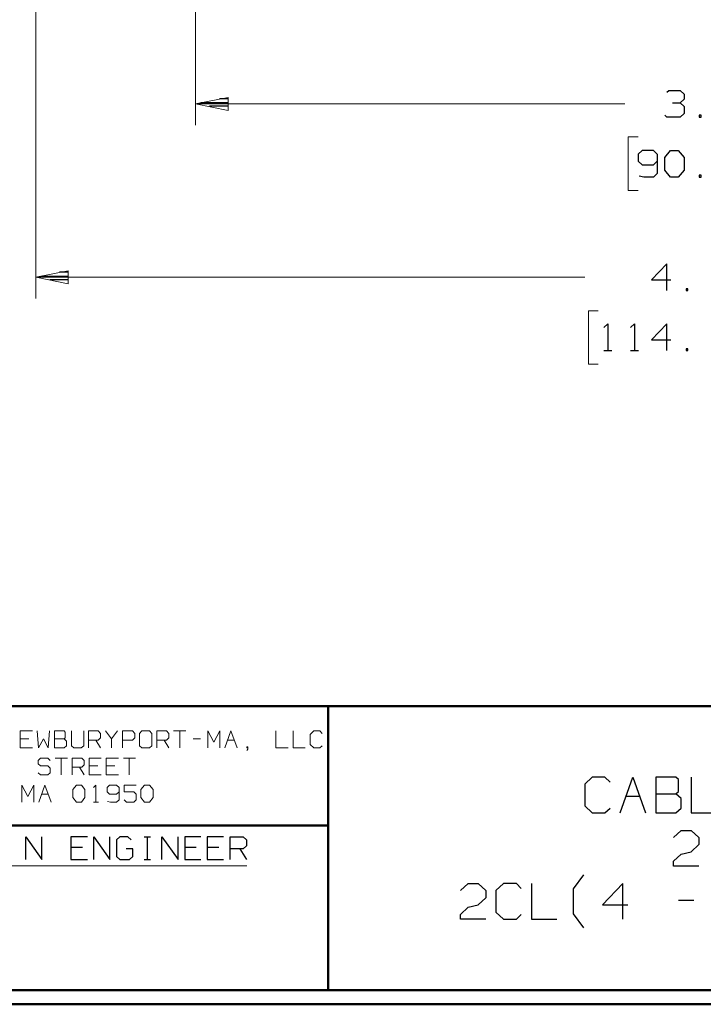
# Model space of a CAD drawing. Units: inches. Extents: x -3.57 to 3.55, y -2.65 to 2.89.
# Drawn here: x -1.69 to 0.14, y -2.65 to 0 of the extents above; entities that cross this region are included whole.
import ezdxf

# ---------------------------------------------------------------- set-up
doc = ezdxf.new("R2010")
doc.units = ezdxf.units.IN
doc.header["$MEASUREMENT"] = 0
doc.layers.add('Layer 1', color=7, linetype='Continuous')

msp = doc.modelspace()

# ---------------------------------------------------------------- linework, layer by layer
at = {"layer": 'Layer 1', "lineweight": 13}
for points in [[(-1.2187, 0.7056), (-1.2187, 0.7056), (-1.2187, -0.2875), (-1.2187, -0.2875)], [(-1.6465, 0.6486), (-1.6465, 0.6486), (-1.6465, -0.7528), (-1.6465, -0.7528)], [(-0.0674, -0.2306), (-0.0674, -0.2306), (-1.2187, -0.2306), (-1.2187, -0.2306)], [(-0.0319, -0.3194), (-0.0319, -0.3194), (-0.0583, -0.3194), (-0.0583, -0.3194)], [(-0.0583, -0.3194), (-0.0583, -0.3194), (-0.0583, -0.4632), (-0.0583, -0.4632)], [(-0.0583, -0.4632), (-0.0583, -0.4632), (-0.0319, -0.4632), (-0.0319, -0.4632)], [(-1.6465, -0.6958), (-1.6465, -0.6958), (-0.175, -0.6958), (-0.175, -0.6958)], [(-0.1389, -0.7854), (-0.1389, -0.7854), (-0.1653, -0.7854), (-0.1653, -0.7854)], [(-0.1653, -0.7854), (-0.1653, -0.7854), (-0.1653, -0.9285), (-0.1653, -0.9285)], [(-0.1653, -0.9285), (-0.1653, -0.9285), (-0.1389, -0.9285), (-0.1389, -0.9285)], [(-1.6556, -1.9125), (-1.6556, -1.9125), (-1.6882, -1.9125), (-1.6882, -1.9125)], [(-1.6882, -1.9125), (-1.6882, -1.9125), (-1.6882, -1.9583), (-1.6882, -1.9583)], [(-1.6424, -1.9125), (-1.6424, -1.9125), (-1.6389, -1.9583), (-1.6389, -1.9583)], [(-1.6132, -1.9583), (-1.6132, -1.9583), (-1.6097, -1.9125), (-1.6097, -1.9125)], [(-1.5701, -1.9125), (-1.5701, -1.9125), (-1.5965, -1.9125), (-1.5965, -1.9125)], [(-1.5965, -1.9125), (-1.5965, -1.9125), (-1.5965, -1.9583), (-1.5965, -1.9583)], [(-1.5674, -1.916), (-1.5674, -1.916), (-1.5701, -1.9125), (-1.5701, -1.9125)], [(-1.5674, -1.9313), (-1.5674, -1.9313), (-1.5674, -1.916), (-1.5674, -1.916)], [(-1.5507, -1.9125), (-1.5507, -1.9125), (-1.5507, -1.9528), (-1.5507, -1.9528)], [(-1.5181, -1.9528), (-1.5181, -1.9528), (-1.5181, -1.9125), (-1.5181, -1.9125)], [(-1.5049, -1.9583), (-1.5049, -1.9583), (-1.5049, -1.9125), (-1.5049, -1.9125)], [(-1.5049, -1.9125), (-1.5049, -1.9125), (-1.4792, -1.9125), (-1.4792, -1.9125)], [(-1.4792, -1.9125), (-1.4792, -1.9125), (-1.4729, -1.9194), (-1.4729, -1.9194)], [(-1.4729, -1.9194), (-1.4729, -1.9194), (-1.4729, -1.9313), (-1.4729, -1.9313)], [(-1.4597, -1.9125), (-1.4597, -1.9125), (-1.4431, -1.934), (-1.4431, -1.934)], [(-1.4431, -1.934), (-1.4431, -1.934), (-1.4271, -1.9125), (-1.4271, -1.9125)], [(-1.4139, -1.9583), (-1.4139, -1.9583), (-1.4139, -1.9125), (-1.4139, -1.9125)], [(-1.4139, -1.9125), (-1.4139, -1.9125), (-1.3875, -1.9125), (-1.3875, -1.9125)], [(-1.3875, -1.9125), (-1.3875, -1.9125), (-1.3812, -1.9194), (-1.3812, -1.9194)], [(-1.3812, -1.9194), (-1.3812, -1.9194), (-1.3812, -1.9313), (-1.3812, -1.9313)], [(-1.3618, -1.9125), (-1.3618, -1.9125), (-1.3681, -1.9194), (-1.3681, -1.9194)], [(-1.3681, -1.9194), (-1.3681, -1.9194), (-1.3681, -1.9528), (-1.3681, -1.9528)], [(-1.3417, -1.9125), (-1.3417, -1.9125), (-1.3618, -1.9125), (-1.3618, -1.9125)], [(-1.3354, -1.9194), (-1.3354, -1.9194), (-1.3417, -1.9125), (-1.3417, -1.9125)], [(-1.3354, -1.9528), (-1.3354, -1.9528), (-1.3354, -1.9194), (-1.3354, -1.9194)], [(-1.3222, -1.9583), (-1.3222, -1.9583), (-1.3222, -1.9125), (-1.3222, -1.9125)], [(-1.3222, -1.9125), (-1.3222, -1.9125), (-1.2965, -1.9125), (-1.2965, -1.9125)], [(-1.2965, -1.9125), (-1.2965, -1.9125), (-1.2896, -1.9194), (-1.2896, -1.9194)], [(-1.2896, -1.9194), (-1.2896, -1.9194), (-1.2896, -1.9313), (-1.2896, -1.9313)], [(-1.2771, -1.9125), (-1.2771, -1.9125), (-1.2444, -1.9125), (-1.2444, -1.9125)], [(-1.2604, -1.9125), (-1.2604, -1.9125), (-1.2604, -1.9583), (-1.2604, -1.9583)], [(-1.1854, -1.9583), (-1.1854, -1.9583), (-1.1854, -1.9125), (-1.1854, -1.9125)], [(-1.1854, -1.9125), (-1.1854, -1.9125), (-1.1694, -1.9431), (-1.1694, -1.9431)], [(-1.1694, -1.9431), (-1.1694, -1.9431), (-1.1528, -1.9125), (-1.1528, -1.9125)], [(-1.1528, -1.9125), (-1.1528, -1.9125), (-1.1528, -1.9583), (-1.1528, -1.9583)], [(-1.1396, -1.9583), (-1.1396, -1.9583), (-1.1236, -1.9125), (-1.1236, -1.9125)], [(-1.1236, -1.9125), (-1.1236, -1.9125), (-1.1069, -1.9583), (-1.1069, -1.9583)], [(-1.0028, -1.9125), (-1.0028, -1.9125), (-1.0028, -1.9583), (-1.0028, -1.9583)], [(-0.9569, -1.9125), (-0.9569, -1.9125), (-0.9569, -1.9583), (-0.9569, -1.9583)], [(-0.9014, -1.9125), (-0.9014, -1.9125), (-0.9111, -1.9222), (-0.9111, -1.9222)], [(-0.9111, -1.9222), (-0.9111, -1.9222), (-0.9111, -1.9493), (-0.9111, -1.9493)], [(-0.8854, -1.9125), (-0.8854, -1.9125), (-0.9014, -1.9125), (-0.9014, -1.9125)], [(-0.8785, -1.9194), (-0.8785, -1.9194), (-0.8854, -1.9125), (-0.8854, -1.9125)], [(-1.6653, -1.934), (-1.6653, -1.934), (-1.6882, -1.934), (-1.6882, -1.934)], [(-1.6389, -1.9583), (-1.6389, -1.9583), (-1.6257, -1.934), (-1.6257, -1.934)], [(-1.6257, -1.934), (-1.6257, -1.934), (-1.6132, -1.9583), (-1.6132, -1.9583)], [(-1.5965, -1.934), (-1.5965, -1.934), (-1.5701, -1.934), (-1.5701, -1.934)], [(-1.5701, -1.934), (-1.5701, -1.934), (-1.5674, -1.9313), (-1.5674, -1.9313)], [(-1.5639, -1.9403), (-1.5639, -1.9403), (-1.5701, -1.934), (-1.5701, -1.934)], [(-1.5701, -1.9583), (-1.5701, -1.9583), (-1.5639, -1.9528), (-1.5639, -1.9528)], [(-1.5639, -1.9528), (-1.5639, -1.9528), (-1.5639, -1.9403), (-1.5639, -1.9403)], [(-1.5507, -1.9528), (-1.5507, -1.9528), (-1.5444, -1.9583), (-1.5444, -1.9583)], [(-1.525, -1.9583), (-1.525, -1.9583), (-1.5181, -1.9528), (-1.5181, -1.9528)], [(-1.4792, -1.9375), (-1.4792, -1.9375), (-1.5049, -1.9375), (-1.5049, -1.9375)], [(-1.4854, -1.9375), (-1.4854, -1.9375), (-1.4729, -1.9583), (-1.4729, -1.9583)], [(-1.4729, -1.9313), (-1.4729, -1.9313), (-1.4792, -1.9375), (-1.4792, -1.9375)], [(-1.4431, -1.934), (-1.4431, -1.934), (-1.4431, -1.9583), (-1.4431, -1.9583)], [(-1.3875, -1.9375), (-1.3875, -1.9375), (-1.4139, -1.9375), (-1.4139, -1.9375)], [(-1.3812, -1.9313), (-1.3812, -1.9313), (-1.3875, -1.9375), (-1.3875, -1.9375)], [(-1.3681, -1.9528), (-1.3681, -1.9528), (-1.3618, -1.9583), (-1.3618, -1.9583)], [(-1.3417, -1.9583), (-1.3417, -1.9583), (-1.3354, -1.9528), (-1.3354, -1.9528)], [(-1.2965, -1.9375), (-1.2965, -1.9375), (-1.3222, -1.9375), (-1.3222, -1.9375)], [(-1.3028, -1.9375), (-1.3028, -1.9375), (-1.2896, -1.9583), (-1.2896, -1.9583)], [(-1.2896, -1.9313), (-1.2896, -1.9313), (-1.2965, -1.9375), (-1.2965, -1.9375)], [(-1.2243, -1.934), (-1.2243, -1.934), (-1.2049, -1.934), (-1.2049, -1.934)], [(-1.1319, -1.9375), (-1.1319, -1.9375), (-1.1146, -1.9375), (-1.1146, -1.9375)], [(-0.9111, -1.9493), (-0.9111, -1.9493), (-0.9014, -1.9583), (-0.9014, -1.9583)], [(-0.8854, -1.9583), (-0.8854, -1.9583), (-0.8785, -1.9528), (-0.8785, -1.9528)], [(-1.6882, -1.9583), (-1.6882, -1.9583), (-1.6556, -1.9583), (-1.6556, -1.9583)], [(-1.5965, -1.9583), (-1.5965, -1.9583), (-1.5701, -1.9583), (-1.5701, -1.9583)], [(-1.5444, -1.9583), (-1.5444, -1.9583), (-1.525, -1.9583), (-1.525, -1.9583)], [(-1.3618, -1.9583), (-1.3618, -1.9583), (-1.3417, -1.9583), (-1.3417, -1.9583)], [(-1.0778, -1.9556), (-1.0778, -1.9556), (-1.0812, -1.9556), (-1.0812, -1.9556)], [(-1.0812, -1.9556), (-1.0812, -1.9556), (-1.0812, -1.9583), (-1.0812, -1.9583)], [(-1.0812, -1.9583), (-1.0812, -1.9583), (-1.0778, -1.9583), (-1.0778, -1.9583)], [(-1.0812, -1.9646), (-1.0812, -1.9646), (-1.0778, -1.9618), (-1.0778, -1.9618)], [(-1.0778, -1.9618), (-1.0778, -1.9618), (-1.0778, -1.9556), (-1.0778, -1.9556)], [(-1.0028, -1.9583), (-1.0028, -1.9583), (-0.9701, -1.9583), (-0.9701, -1.9583)], [(-0.9569, -1.9583), (-0.9569, -1.9583), (-0.9243, -1.9583), (-0.9243, -1.9583)], [(-0.9014, -1.9583), (-0.9014, -1.9583), (-0.8854, -1.9583), (-0.8854, -1.9583)], [(-1.634, -1.9854), (-1.634, -1.9854), (-1.6403, -1.9917), (-1.6403, -1.9917)], [(-1.6403, -1.9917), (-1.6403, -1.9917), (-1.6403, -2.0007), (-1.6403, -2.0007)], [(-1.6403, -2.0007), (-1.6403, -2.0007), (-1.634, -2.0063), (-1.634, -2.0063)], [(-1.6139, -1.9854), (-1.6139, -1.9854), (-1.634, -1.9854), (-1.634, -1.9854)], [(-1.634, -2.0063), (-1.634, -2.0063), (-1.6139, -2.0063), (-1.6139, -2.0063)], [(-1.6076, -1.9917), (-1.6076, -1.9917), (-1.6139, -1.9854), (-1.6139, -1.9854)], [(-1.6139, -2.0063), (-1.6139, -2.0063), (-1.6076, -2.0125), (-1.6076, -2.0125)], [(-1.5944, -1.9854), (-1.5944, -1.9854), (-1.5618, -1.9854), (-1.5618, -1.9854)], [(-1.5785, -1.9854), (-1.5785, -1.9854), (-1.5785, -2.0306), (-1.5785, -2.0306)], [(-1.5493, -2.0306), (-1.5493, -2.0306), (-1.5493, -1.9854), (-1.5493, -1.9854)], [(-1.5493, -1.9854), (-1.5493, -1.9854), (-1.5229, -1.9854), (-1.5229, -1.9854)], [(-1.5229, -1.9854), (-1.5229, -1.9854), (-1.5167, -1.9917), (-1.5167, -1.9917)], [(-1.5167, -2.0035), (-1.5167, -2.0035), (-1.5229, -2.0097), (-1.5229, -2.0097)], [(-1.5167, -1.9917), (-1.5167, -1.9917), (-1.5167, -2.0035), (-1.5167, -2.0035)], [(-1.4708, -1.9854), (-1.4708, -1.9854), (-1.5035, -1.9854), (-1.5035, -1.9854)], [(-1.5035, -1.9854), (-1.5035, -1.9854), (-1.5035, -2.0306), (-1.5035, -2.0306)], [(-1.4806, -2.0063), (-1.4806, -2.0063), (-1.5035, -2.0063), (-1.5035, -2.0063)], [(-1.425, -1.9854), (-1.425, -1.9854), (-1.4576, -1.9854), (-1.4576, -1.9854)], [(-1.4576, -1.9854), (-1.4576, -1.9854), (-1.4576, -2.0306), (-1.4576, -2.0306)], [(-1.4347, -2.0063), (-1.4347, -2.0063), (-1.4576, -2.0063), (-1.4576, -2.0063)], [(-1.4118, -1.9854), (-1.4118, -1.9854), (-1.3792, -1.9854), (-1.3792, -1.9854)], [(-1.3958, -1.9854), (-1.3958, -1.9854), (-1.3958, -2.0306), (-1.3958, -2.0306)], [(-1.634, -2.0306), (-1.634, -2.0306), (-1.6403, -2.025), (-1.6403, -2.025)], [(-1.6139, -2.0306), (-1.6139, -2.0306), (-1.634, -2.0306), (-1.634, -2.0306)], [(-1.6076, -2.025), (-1.6076, -2.025), (-1.6139, -2.0306), (-1.6139, -2.0306)], [(-1.6076, -2.0125), (-1.6076, -2.0125), (-1.6076, -2.025), (-1.6076, -2.025)], [(-1.5229, -2.0097), (-1.5229, -2.0097), (-1.5493, -2.0097), (-1.5493, -2.0097)], [(-1.5292, -2.0097), (-1.5292, -2.0097), (-1.5167, -2.0306), (-1.5167, -2.0306)], [(-1.5035, -2.0306), (-1.5035, -2.0306), (-1.4708, -2.0306), (-1.4708, -2.0306)], [(-1.4576, -2.0306), (-1.4576, -2.0306), (-1.425, -2.0306), (-1.425, -2.0306)], [(-1.684, -2.1035), (-1.684, -2.1035), (-1.684, -2.0576), (-1.684, -2.0576)], [(-1.684, -2.0576), (-1.684, -2.0576), (-1.6681, -2.0882), (-1.6681, -2.0882)], [(-1.6681, -2.0882), (-1.6681, -2.0882), (-1.6514, -2.0576), (-1.6514, -2.0576)], [(-1.6514, -2.0576), (-1.6514, -2.0576), (-1.6514, -2.1035), (-1.6514, -2.1035)], [(-1.6382, -2.1035), (-1.6382, -2.1035), (-1.6222, -2.0576), (-1.6222, -2.0576)], [(-1.6222, -2.0576), (-1.6222, -2.0576), (-1.6056, -2.1035), (-1.6056, -2.1035)], [(-1.5472, -2.0694), (-1.5472, -2.0694), (-1.5375, -2.0576), (-1.5375, -2.0576)], [(-1.5375, -2.0576), (-1.5375, -2.0576), (-1.5243, -2.0576), (-1.5243, -2.0576)], [(-1.5243, -2.0576), (-1.5243, -2.0576), (-1.5146, -2.0694), (-1.5146, -2.0694)], [(-1.4917, -2.0639), (-1.4917, -2.0639), (-1.4854, -2.0576), (-1.4854, -2.0576)], [(-1.4854, -2.0576), (-1.4854, -2.0576), (-1.4854, -2.1035), (-1.4854, -2.1035)], [(-1.4493, -2.0576), (-1.4493, -2.0576), (-1.4556, -2.0639), (-1.4556, -2.0639)], [(-1.4299, -2.0576), (-1.4299, -2.0576), (-1.4493, -2.0576), (-1.4493, -2.0576)], [(-1.4229, -2.0639), (-1.4229, -2.0639), (-1.4299, -2.0576), (-1.4299, -2.0576)], [(-1.3771, -2.0576), (-1.3771, -2.0576), (-1.4097, -2.0576), (-1.4097, -2.0576)], [(-1.4097, -2.0576), (-1.4097, -2.0576), (-1.4097, -2.0757), (-1.4097, -2.0757)], [(-1.3646, -2.0694), (-1.3646, -2.0694), (-1.3549, -2.0576), (-1.3549, -2.0576)], [(-1.3549, -2.0576), (-1.3549, -2.0576), (-1.3417, -2.0576), (-1.3417, -2.0576)], [(-1.3417, -2.0576), (-1.3417, -2.0576), (-1.3319, -2.0694), (-1.3319, -2.0694)], [(-1.6306, -2.0819), (-1.6306, -2.0819), (-1.6132, -2.0819), (-1.6132, -2.0819)], [(-1.5472, -2.091), (-1.5472, -2.091), (-1.5472, -2.0694), (-1.5472, -2.0694)], [(-1.5146, -2.0694), (-1.5146, -2.0694), (-1.5146, -2.091), (-1.5146, -2.091)], [(-1.4556, -2.0639), (-1.4556, -2.0639), (-1.4556, -2.0757), (-1.4556, -2.0757)], [(-1.4556, -2.0757), (-1.4556, -2.0757), (-1.4493, -2.0819), (-1.4493, -2.0819)], [(-1.4493, -2.0819), (-1.4493, -2.0819), (-1.4299, -2.0819), (-1.4299, -2.0819)], [(-1.4299, -2.0819), (-1.4299, -2.0819), (-1.4229, -2.0757), (-1.4229, -2.0757)], [(-1.4229, -2.0639), (-1.4229, -2.0639), (-1.4229, -2.0972), (-1.4229, -2.0972)], [(-1.4097, -2.0757), (-1.4097, -2.0757), (-1.384, -2.0757), (-1.384, -2.0757)], [(-1.384, -2.0757), (-1.384, -2.0757), (-1.3771, -2.0819), (-1.3771, -2.0819)], [(-1.3771, -2.0819), (-1.3771, -2.0819), (-1.3771, -2.0972), (-1.3771, -2.0972)], [(-1.3646, -2.091), (-1.3646, -2.091), (-1.3646, -2.0694), (-1.3646, -2.0694)], [(-1.3319, -2.0694), (-1.3319, -2.0694), (-1.3319, -2.091), (-1.3319, -2.091)], [(-1.5375, -2.1035), (-1.5375, -2.1035), (-1.5472, -2.091), (-1.5472, -2.091)], [(-1.5243, -2.1035), (-1.5243, -2.1035), (-1.5375, -2.1035), (-1.5375, -2.1035)], [(-1.5146, -2.091), (-1.5146, -2.091), (-1.5243, -2.1035), (-1.5243, -2.1035)], [(-1.4917, -2.1035), (-1.4917, -2.1035), (-1.4785, -2.1035), (-1.4785, -2.1035)], [(-1.4458, -2.1035), (-1.4458, -2.1035), (-1.4542, -2.1014), (-1.4542, -2.1014)], [(-1.4299, -2.1035), (-1.4299, -2.1035), (-1.4458, -2.1035), (-1.4458, -2.1035)], [(-1.4229, -2.0972), (-1.4229, -2.0972), (-1.4299, -2.1035), (-1.4299, -2.1035)], [(-1.4035, -2.1035), (-1.4035, -2.1035), (-1.4097, -2.0972), (-1.4097, -2.0972)], [(-1.384, -2.1035), (-1.384, -2.1035), (-1.4035, -2.1035), (-1.4035, -2.1035)], [(-1.3771, -2.0972), (-1.3771, -2.0972), (-1.384, -2.1035), (-1.384, -2.1035)], [(-1.3549, -2.1035), (-1.3549, -2.1035), (-1.3646, -2.091), (-1.3646, -2.091)], [(-1.3417, -2.1035), (-1.3417, -2.1035), (-1.3549, -2.1035), (-1.3549, -2.1035)], [(-1.3319, -2.091), (-1.3319, -2.091), (-1.3417, -2.1035), (-1.3417, -2.1035)], [(-1.9785, -2.2743), (-1.9785, -2.2743), (-1.0812, -2.2743), (-1.0812, -2.2743)]]:
    msp.add_open_spline(points, degree=3, dxfattribs=at)
at = {"layer": 'Layer 1', "lineweight": 25}
for points in [[(0.0451, -0.1993), (0.0451, -0.1993), (0.05, -0.1944), (0.05, -0.1944)], [(0.05, -0.1944), (0.05, -0.1944), (0.0806, -0.1944), (0.0806, -0.1944)], [(0.0806, -0.1944), (0.0806, -0.1944), (0.091, -0.2042), (0.091, -0.2042)], [(0.091, -0.2042), (0.091, -0.2042), (0.091, -0.2181), (0.091, -0.2181)], [(-1.2042, -0.2271), (-1.2042, -0.2271), (-1.1306, -0.2271), (-1.1306, -0.2271)], [(-1.1306, -0.2368), (-1.1306, -0.2368), (-1.1806, -0.2368), (-1.1806, -0.2368)], [(-1.1306, -0.2167), (-1.1306, -0.2167), (-1.1542, -0.2167), (-1.1542, -0.2167)], [(0.0604, -0.2278), (0.0604, -0.2278), (0.0806, -0.2278), (0.0806, -0.2278)], [(0.0806, -0.2278), (0.0806, -0.2278), (0.091, -0.2181), (0.091, -0.2181)], [(0.0806, -0.2278), (0.0806, -0.2278), (0.091, -0.2375), (0.091, -0.2375)], [(0.091, -0.2375), (0.091, -0.2375), (0.091, -0.2563), (0.091, -0.2563)], [(-1.1306, -0.2472), (-1.1306, -0.2472), (-1.1306, -0.2472), (-1.1306, -0.2472)], [(0.0451, -0.266), (0.0451, -0.266), (0.0396, -0.2611), (0.0396, -0.2611)], [(0.091, -0.2563), (0.091, -0.2563), (0.0806, -0.266), (0.0806, -0.266)], [(0.1368, -0.2611), (0.1368, -0.2611), (0.1319, -0.2611), (0.1319, -0.2611)], [(0.1319, -0.2611), (0.1319, -0.2611), (0.1319, -0.266), (0.1319, -0.266)], [(0.1368, -0.266), (0.1368, -0.266), (0.1368, -0.2611), (0.1368, -0.2611)], [(0.0806, -0.266), (0.0806, -0.266), (0.0451, -0.266), (0.0451, -0.266)], [(0.1319, -0.266), (0.1319, -0.266), (0.1368, -0.266), (0.1368, -0.266)], [(-0.0215, -0.3556), (-0.0215, -0.3556), (-0.0319, -0.3653), (-0.0319, -0.3653)], [(-0.0319, -0.3653), (-0.0319, -0.3653), (-0.0319, -0.384), (-0.0319, -0.384)], [(0.009, -0.3556), (0.009, -0.3556), (-0.0215, -0.3556), (-0.0215, -0.3556)], [(0.0194, -0.3653), (0.0194, -0.3653), (0.009, -0.3556), (0.009, -0.3556)], [(0.0194, -0.3653), (0.0194, -0.3653), (0.0194, -0.4174), (0.0194, -0.4174)], [(0.0396, -0.3743), (0.0396, -0.3743), (0.0549, -0.3556), (0.0549, -0.3556)], [(0.0549, -0.3556), (0.0549, -0.3556), (0.0757, -0.3556), (0.0757, -0.3556)], [(0.0757, -0.3556), (0.0757, -0.3556), (0.091, -0.3743), (0.091, -0.3743)], [(-0.0319, -0.384), (-0.0319, -0.384), (-0.0215, -0.3938), (-0.0215, -0.3938)], [(-0.0215, -0.3938), (-0.0215, -0.3938), (0.009, -0.3938), (0.009, -0.3938)], [(0.009, -0.3938), (0.009, -0.3938), (0.0194, -0.384), (0.0194, -0.384)], [(0.0396, -0.4083), (0.0396, -0.4083), (0.0396, -0.3743), (0.0396, -0.3743)], [(0.091, -0.3743), (0.091, -0.3743), (0.091, -0.4083), (0.091, -0.4083)], [(0.0194, -0.4174), (0.0194, -0.4174), (0.009, -0.4271), (0.009, -0.4271)], [(0.0549, -0.4271), (0.0549, -0.4271), (0.0396, -0.4083), (0.0396, -0.4083)], [(0.091, -0.4083), (0.091, -0.4083), (0.0757, -0.4271), (0.0757, -0.4271)], [(0.1368, -0.4222), (0.1368, -0.4222), (0.1319, -0.4222), (0.1319, -0.4222)], [(0.1319, -0.4222), (0.1319, -0.4222), (0.1319, -0.4271), (0.1319, -0.4271)], [(0.1368, -0.4271), (0.1368, -0.4271), (0.1368, -0.4222), (0.1368, -0.4222)], [(-0.0167, -0.4271), (-0.0167, -0.4271), (-0.0292, -0.4243), (-0.0292, -0.4243)], [(0.009, -0.4271), (0.009, -0.4271), (-0.0167, -0.4271), (-0.0167, -0.4271)], [(0.0757, -0.4271), (0.0757, -0.4271), (0.0549, -0.4271), (0.0549, -0.4271)], [(0.1319, -0.4271), (0.1319, -0.4271), (0.1368, -0.4271), (0.1368, -0.4271)], [(0.0451, -0.6597), (0.0451, -0.6597), (0.0042, -0.7028), (0.0042, -0.7028)], [(0.0451, -0.7313), (0.0451, -0.7313), (0.0451, -0.6597), (0.0451, -0.6597)], [(-1.559, -0.6819), (-1.559, -0.6819), (-1.5826, -0.6819), (-1.5826, -0.6819)], [(-1.6326, -0.6924), (-1.6326, -0.6924), (-1.559, -0.6924), (-1.559, -0.6924)], [(-1.559, -0.7021), (-1.559, -0.7021), (-1.609, -0.7021), (-1.609, -0.7021)], [(-1.559, -0.7125), (-1.559, -0.7125), (-1.559, -0.7125), (-1.559, -0.7125)], [(0.0042, -0.7028), (0.0042, -0.7028), (0.0556, -0.7028), (0.0556, -0.7028)], [(0.1014, -0.7264), (0.1014, -0.7264), (0.0965, -0.7264), (0.0965, -0.7264)], [(0.0965, -0.7264), (0.0965, -0.7264), (0.0965, -0.7313), (0.0965, -0.7313)], [(0.0965, -0.7313), (0.0965, -0.7313), (0.1014, -0.7313), (0.1014, -0.7313)], [(0.1014, -0.7313), (0.1014, -0.7313), (0.1014, -0.7264), (0.1014, -0.7264)], [(-0.1236, -0.8306), (-0.1236, -0.8306), (-0.1132, -0.8208), (-0.1132, -0.8208)], [(-0.1132, -0.8208), (-0.1132, -0.8208), (-0.1132, -0.8924), (-0.1132, -0.8924)], [(-0.0521, -0.8306), (-0.0521, -0.8306), (-0.0417, -0.8208), (-0.0417, -0.8208)], [(-0.0417, -0.8208), (-0.0417, -0.8208), (-0.0417, -0.8924), (-0.0417, -0.8924)], [(0.0451, -0.8208), (0.0451, -0.8208), (0.0042, -0.8639), (0.0042, -0.8639)], [(0.0451, -0.8924), (0.0451, -0.8924), (0.0451, -0.8208), (0.0451, -0.8208)], [(0.0042, -0.8639), (0.0042, -0.8639), (0.0556, -0.8639), (0.0556, -0.8639)], [(-0.1236, -0.8924), (-0.1236, -0.8924), (-0.1028, -0.8924), (-0.1028, -0.8924)], [(-0.0521, -0.8924), (-0.0521, -0.8924), (-0.0312, -0.8924), (-0.0312, -0.8924)], [(0.1014, -0.8875), (0.1014, -0.8875), (0.0965, -0.8875), (0.0965, -0.8875)], [(0.0965, -0.8875), (0.0965, -0.8875), (0.0965, -0.8924), (0.0965, -0.8924)], [(0.0965, -0.8924), (0.0965, -0.8924), (0.1014, -0.8924), (0.1014, -0.8924)], [(0.1014, -0.8924), (0.1014, -0.8924), (0.1014, -0.8875), (0.1014, -0.8875)], [(-0.1549, -2.0368), (-0.1549, -2.0368), (-0.175, -2.0556), (-0.175, -2.0556)], [(-0.175, -2.0556), (-0.175, -2.0556), (-0.175, -2.1132), (-0.175, -2.1132)], [(-0.1208, -2.0368), (-0.1208, -2.0368), (-0.1549, -2.0368), (-0.1549, -2.0368)], [(-0.1069, -2.05), (-0.1069, -2.05), (-0.1208, -2.0368), (-0.1208, -2.0368)], [(-0.0799, -2.1319), (-0.0799, -2.1319), (-0.0458, -2.0368), (-0.0458, -2.0368)], [(-0.0458, -2.0368), (-0.0458, -2.0368), (-0.0118, -2.1319), (-0.0118, -2.1319)], [(0.0694, -2.0368), (0.0694, -2.0368), (0.0153, -2.0368), (0.0153, -2.0368)], [(0.0153, -2.0368), (0.0153, -2.0368), (0.0153, -2.1319), (0.0153, -2.1319)], [(0.0764, -2.0431), (0.0764, -2.0431), (0.0694, -2.0368), (0.0694, -2.0368)], [(0.0764, -2.075), (0.0764, -2.075), (0.0764, -2.0431), (0.0764, -2.0431)], [(0.1104, -2.0368), (0.1104, -2.0368), (0.1104, -2.1319), (0.1104, -2.1319)], [(0.0153, -2.0813), (0.0153, -2.0813), (0.0694, -2.0813), (0.0694, -2.0813)], [(0.0694, -2.0813), (0.0694, -2.0813), (0.0764, -2.075), (0.0764, -2.075)], [(0.0833, -2.0938), (0.0833, -2.0938), (0.0694, -2.0813), (0.0694, -2.0813)], [(-0.0639, -2.0875), (-0.0639, -2.0875), (-0.0278, -2.0875), (-0.0278, -2.0875)], [(0.0833, -2.1194), (0.0833, -2.1194), (0.0833, -2.0938), (0.0833, -2.0938)], [(-0.175, -2.1132), (-0.175, -2.1132), (-0.1549, -2.1319), (-0.1549, -2.1319)], [(-0.1549, -2.1319), (-0.1549, -2.1319), (-0.1208, -2.1319), (-0.1208, -2.1319)], [(-0.1208, -2.1319), (-0.1208, -2.1319), (-0.1069, -2.1194), (-0.1069, -2.1194)], [(0.0153, -2.1319), (0.0153, -2.1319), (0.0694, -2.1319), (0.0694, -2.1319)], [(0.0694, -2.1319), (0.0694, -2.1319), (0.0833, -2.1194), (0.0833, -2.1194)], [(0.1104, -2.1319), (0.1104, -2.1319), (0.1785, -2.1319), (0.1785, -2.1319)], [(0.0625, -2.1986), (0.0625, -2.1986), (0.0833, -2.1792), (0.0833, -2.1792)], [(0.0833, -2.1792), (0.0833, -2.1792), (0.1104, -2.1792), (0.1104, -2.1792)], [(0.1104, -2.1792), (0.1104, -2.1792), (0.1306, -2.1986), (0.1306, -2.1986)], [(-1.6736, -2.2576), (-1.6736, -2.2576), (-1.6736, -2.1965), (-1.6736, -2.1965)], [(-1.6736, -2.1965), (-1.6736, -2.1965), (-1.6306, -2.2576), (-1.6306, -2.2576)], [(-1.6306, -2.2576), (-1.6306, -2.2576), (-1.6306, -2.1965), (-1.6306, -2.1965)], [(-1.5083, -2.1965), (-1.5083, -2.1965), (-1.5521, -2.1965), (-1.5521, -2.1965)], [(-1.5521, -2.1965), (-1.5521, -2.1965), (-1.5521, -2.2576), (-1.5521, -2.2576)], [(-1.491, -2.2576), (-1.491, -2.2576), (-1.491, -2.1965), (-1.491, -2.1965)], [(-1.491, -2.1965), (-1.491, -2.1965), (-1.4479, -2.2576), (-1.4479, -2.2576)], [(-1.4479, -2.2576), (-1.4479, -2.2576), (-1.4479, -2.1965), (-1.4479, -2.1965)], [(-1.4215, -2.1965), (-1.4215, -2.1965), (-1.4299, -2.2049), (-1.4299, -2.2049)], [(-1.4299, -2.2049), (-1.4299, -2.2049), (-1.4299, -2.2493), (-1.4299, -2.2493)], [(-1.4, -2.1965), (-1.4, -2.1965), (-1.4215, -2.1965), (-1.4215, -2.1965)], [(-1.391, -2.2049), (-1.391, -2.2049), (-1.4, -2.1965), (-1.4, -2.1965)], [(-1.3562, -2.1965), (-1.3562, -2.1965), (-1.3389, -2.1965), (-1.3389, -2.1965)], [(-1.3472, -2.2576), (-1.3472, -2.2576), (-1.3472, -2.1965), (-1.3472, -2.1965)], [(-1.3083, -2.2576), (-1.3083, -2.2576), (-1.3083, -2.1965), (-1.3083, -2.1965)], [(-1.3083, -2.1965), (-1.3083, -2.1965), (-1.2646, -2.2576), (-1.2646, -2.2576)], [(-1.2646, -2.2576), (-1.2646, -2.2576), (-1.2646, -2.1965), (-1.2646, -2.1965)], [(-1.2042, -2.1965), (-1.2042, -2.1965), (-1.2472, -2.1965), (-1.2472, -2.1965)], [(-1.2472, -2.1965), (-1.2472, -2.1965), (-1.2472, -2.2576), (-1.2472, -2.2576)], [(-1.1431, -2.1965), (-1.1431, -2.1965), (-1.1868, -2.1965), (-1.1868, -2.1965)], [(-1.1868, -2.1965), (-1.1868, -2.1965), (-1.1868, -2.2576), (-1.1868, -2.2576)], [(-1.1257, -2.2576), (-1.1257, -2.2576), (-1.1257, -2.1965), (-1.1257, -2.1965)], [(-1.1257, -2.1965), (-1.1257, -2.1965), (-1.091, -2.1965), (-1.091, -2.1965)], [(-1.091, -2.1965), (-1.091, -2.1965), (-1.0819, -2.2049), (-1.0819, -2.2049)], [(-1.0819, -2.2049), (-1.0819, -2.2049), (-1.0819, -2.2208), (-1.0819, -2.2208)], [(0.1306, -2.2174), (0.1306, -2.2174), (0.1104, -2.2368), (0.1104, -2.2368)], [(0.1306, -2.1986), (0.1306, -2.1986), (0.1306, -2.2174), (0.1306, -2.2174)], [(-1.5215, -2.225), (-1.5215, -2.225), (-1.5521, -2.225), (-1.5521, -2.225)], [(-1.3868, -2.2292), (-1.3868, -2.2292), (-1.4042, -2.2292), (-1.4042, -2.2292)], [(-1.3868, -2.2493), (-1.3868, -2.2493), (-1.3868, -2.2292), (-1.3868, -2.2292)], [(-1.2167, -2.225), (-1.2167, -2.225), (-1.2472, -2.225), (-1.2472, -2.225)], [(-1.1562, -2.225), (-1.1562, -2.225), (-1.1868, -2.225), (-1.1868, -2.225)], [(-1.091, -2.2292), (-1.091, -2.2292), (-1.1257, -2.2292), (-1.1257, -2.2292)], [(-1.0993, -2.2292), (-1.0993, -2.2292), (-1.0819, -2.2576), (-1.0819, -2.2576)], [(-1.0819, -2.2208), (-1.0819, -2.2208), (-1.091, -2.2292), (-1.091, -2.2292)], [(0.0625, -2.2618), (0.0625, -2.2618), (0.0833, -2.2431), (0.0833, -2.2431)], [(0.0833, -2.2431), (0.0833, -2.2431), (0.1104, -2.2368), (0.1104, -2.2368)], [(-1.5521, -2.2576), (-1.5521, -2.2576), (-1.5083, -2.2576), (-1.5083, -2.2576)], [(-1.4299, -2.2493), (-1.4299, -2.2493), (-1.4215, -2.2576), (-1.4215, -2.2576)], [(-1.4215, -2.2576), (-1.4215, -2.2576), (-1.3951, -2.2576), (-1.3951, -2.2576)], [(-1.3951, -2.2576), (-1.3951, -2.2576), (-1.3868, -2.2493), (-1.3868, -2.2493)], [(-1.3562, -2.2576), (-1.3562, -2.2576), (-1.3389, -2.2576), (-1.3389, -2.2576)], [(-1.2472, -2.2576), (-1.2472, -2.2576), (-1.2042, -2.2576), (-1.2042, -2.2576)], [(-1.1868, -2.2576), (-1.1868, -2.2576), (-1.1431, -2.2576), (-1.1431, -2.2576)], [(0.0625, -2.275), (0.0625, -2.275), (0.0625, -2.2618), (0.0625, -2.2618)], [(0.1306, -2.275), (0.1306, -2.275), (0.0625, -2.275), (0.0625, -2.275)], [(-0.5083, -2.341), (-0.5083, -2.341), (-0.4875, -2.3222), (-0.4875, -2.3222)], [(-0.4875, -2.3222), (-0.4875, -2.3222), (-0.4604, -2.3222), (-0.4604, -2.3222)], [(-0.4604, -2.3222), (-0.4604, -2.3222), (-0.4403, -2.341), (-0.4403, -2.341)], [(-0.3924, -2.3222), (-0.3924, -2.3222), (-0.4132, -2.341), (-0.4132, -2.341)], [(-0.3583, -2.3222), (-0.3583, -2.3222), (-0.3924, -2.3222), (-0.3924, -2.3222)], [(-0.3451, -2.3354), (-0.3451, -2.3354), (-0.3583, -2.3222), (-0.3583, -2.3222)], [(-0.3181, -2.3222), (-0.3181, -2.3222), (-0.3181, -2.4174), (-0.3181, -2.4174)], [(-0.2056, -2.3361), (-0.2056, -2.3361), (-0.1771, -2.2986), (-0.1771, -2.2986)], [(-0.0729, -2.3222), (-0.0729, -2.3222), (-0.1278, -2.3792), (-0.1278, -2.3792)], [(-0.0729, -2.4174), (-0.0729, -2.4174), (-0.0729, -2.3222), (-0.0729, -2.3222)], [(-0.4403, -2.341), (-0.4403, -2.341), (-0.4403, -2.3604), (-0.4403, -2.3604)], [(-0.4132, -2.341), (-0.4132, -2.341), (-0.4132, -2.3986), (-0.4132, -2.3986)], [(-0.2056, -2.4035), (-0.2056, -2.4035), (-0.2056, -2.3361), (-0.2056, -2.3361)], [(-0.4403, -2.3604), (-0.4403, -2.3604), (-0.4604, -2.3792), (-0.4604, -2.3792)], [(0.0764, -2.3667), (0.0764, -2.3667), (0.1174, -2.3667), (0.1174, -2.3667)], [(-0.5083, -2.4049), (-0.5083, -2.4049), (-0.4875, -2.3854), (-0.4875, -2.3854)], [(-0.4875, -2.3854), (-0.4875, -2.3854), (-0.4604, -2.3792), (-0.4604, -2.3792)], [(-0.4132, -2.3986), (-0.4132, -2.3986), (-0.3924, -2.4174), (-0.3924, -2.4174)], [(-0.1278, -2.3792), (-0.1278, -2.3792), (-0.0597, -2.3792), (-0.0597, -2.3792)], [(-0.5083, -2.4174), (-0.5083, -2.4174), (-0.5083, -2.4049), (-0.5083, -2.4049)], [(-0.4403, -2.4174), (-0.4403, -2.4174), (-0.5083, -2.4174), (-0.5083, -2.4174)], [(-0.3924, -2.4174), (-0.3924, -2.4174), (-0.3583, -2.4174), (-0.3583, -2.4174)], [(-0.3583, -2.4174), (-0.3583, -2.4174), (-0.3451, -2.4049), (-0.3451, -2.4049)], [(-0.3181, -2.4174), (-0.3181, -2.4174), (-0.25, -2.4174), (-0.25, -2.4174)], [(-0.1771, -2.441), (-0.1771, -2.441), (-0.2056, -2.4035), (-0.2056, -2.4035)]]:
    msp.add_open_spline(points, degree=3, dxfattribs=at)
at = {"layer": 'Layer 1', "lineweight": 13}
for points in [[(-1.1312, -0.2132), (-1.1312, -0.2132), (-1.2187, -0.2306), (-1.2187, -0.2306), (-1.2187, -0.2306), (-1.2187, -0.2306), (-1.1312, -0.2479), (-1.1312, -0.2479), (-1.1312, -0.2479), (-1.1312, -0.2479), (-1.1312, -0.2132), (-1.1312, -0.2132)], [(-1.5597, -0.6785), (-1.5597, -0.6785), (-1.6465, -0.6958), (-1.6465, -0.6958), (-1.6465, -0.6958), (-1.6465, -0.6958), (-1.5597, -0.7132), (-1.5597, -0.7132), (-1.5597, -0.7132), (-1.5597, -0.7132), (-1.5597, -0.6785), (-1.5597, -0.6785)]]:
    msp.add_open_spline(points, degree=3, knots=[0, 0, 0, 0, 0.25, 0.25, 0.25, 0.25, 0.5, 0.5, 0.5, 0.5, 1, 1, 1, 1], dxfattribs=at)
at = {"layer": 'Layer 1', "lineweight": 50}
for points in [[(3.5146, -1.8465), (3.5146, -1.8465), (-3.5285, -1.8465), (-3.5285, -1.8465)], [(-0.8632, -2.6076), (-0.8632, -2.6076), (-0.8632, -1.8465), (-0.8632, -1.8465)], [(-0.8632, -2.166), (-0.8632, -2.166), (-3.5285, -2.166), (-3.5285, -2.166)], [(3.5146, -2.6076), (3.5146, -2.6076), (-3.5285, -2.6076), (-3.5285, -2.6076)], [(3.5521, -2.6458), (3.5521, -2.6458), (-3.5667, -2.6458), (-3.5667, -2.6458)]]:
    msp.add_open_spline(points, degree=3, dxfattribs=at)

doc.saveas('drawing.dxf')
